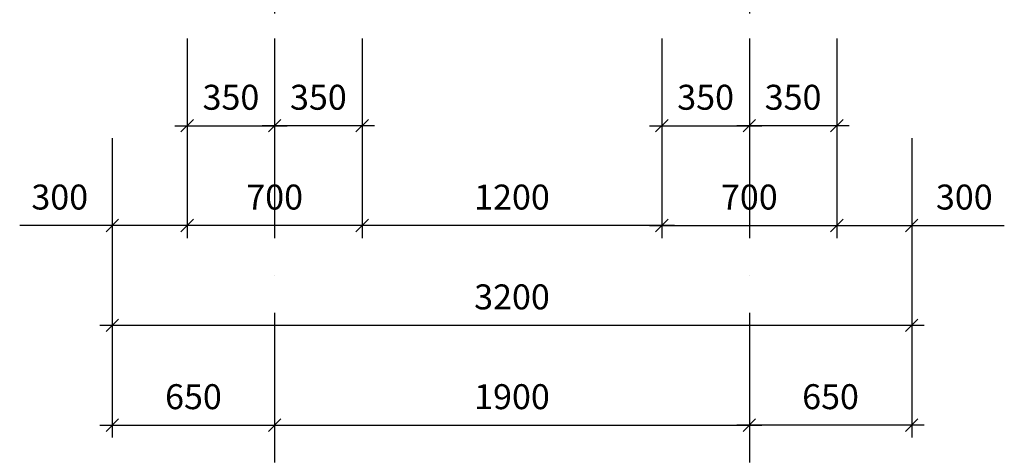
# Model space of a CAD drawing. Units: inches. Extents: x 3221622 to 3744484, y -1232331 to -971684.
# Drawn here: x 3517488 to 3521429, y -1062194 to -1060444 of the extents above; entities that cross this region are included whole.
import ezdxf

# ---------------------------------------------------------------- set-up
doc = ezdxf.new("R2010")
doc.units = ezdxf.units.IN
doc.header["$MEASUREMENT"] = 0
doc.header["$PDMODE"] = 35
doc.linetypes.add('ACAD_ISO10W100', pattern=[18, 12, -3, 0, -3])
doc.styles.get("Standard").update_dxf_attribs({"font": 'arial.ttf'})
doc.dimstyles.new('50', dxfattribs={"dimtxt": 100, "dimasz": 50, "dimexe": 50, "dimexo": 50, "dimgap": 50, "dimtad": 1, "dimdec": 0, "dimzin": 9, "dimtxsty": 'Standard', "dimblk": 'OBLIQUE', "dimcen": 2.5, "dimdle": 50, "dimadec": 0, "dimazin": 0, "dimtm": 1e-09, "dimtfac": 1, "dimtdec": 0, "dimtmove": 0, "dimatfit": 3, "dimldrblk": 'OBLIQUE', "dimfxl": 1, "dimarcsym": 0})

# ---------------------------------------------------------------- blocks, each defined once
blk = doc.blocks.new('_Oblique')
at = {"color": 0, "linetype": 'ByBlock', "lineweight": -2}
blk.add_line((-0.5, -0.5), (0.5, 0.5), dxfattribs=at)
blk = doc.blocks.new('*D1596')
at = {"color": 0, "lineweight": -2, "ltscale": 500, "transparency": 16777216}
for p, q in [((3517858.8, -1061319.2), (3517858.8, -1061719.2)), ((3521058.8, -1061319.2), (3521058.8, -1061719.2)), ((3521108.8, -1061669.2), (3517808.8, -1061669.2))]:
    blk.add_line(p, q, dxfattribs=at)
at = {"layer": 'Defpoints', "color": 0, "ltscale": 500, "transparency": 16777216}
for p in [(3517858.8, -1061269.2), (3521058.8, -1061269.2), (3517858.8, -1061669.2)]:
    blk.add_point(p, dxfattribs=at)
at = {"color": 0, "lineweight": -2, "ltscale": 500, "transparency": 16777216, "xscale": 50, "yscale": 50, "zscale": 50, "rotation": 180}
blk.add_blockref('_Oblique', (3517858.8, -1061669.2), dxfattribs=at)
at = {"color": 0, "lineweight": -2, "ltscale": 500, "transparency": 16777216, "xscale": 50, "yscale": 50, "zscale": 50}
blk.add_blockref('_Oblique', (3521058.8, -1061669.2), dxfattribs=at)
at = {"color": 0, "ltscale": 500, "transparency": 16777216, "insert": (3519458.8, -1061568.1), "char_height": 100, "attachment_point": 5}
blk.add_mtext('3200', dxfattribs=at)
blk = doc.blocks.new('*D1597')
at = {"color": 0, "lineweight": -2, "ltscale": 500, "transparency": 16777216}
for p, q in [((3517858.8, -1061719.2), (3517858.8, -1062119.2)), ((3518508.8, -1061719.2), (3518508.8, -1062119.2)), ((3517808.8, -1062069.2), (3518558.8, -1062069.2))]:
    blk.add_line(p, q, dxfattribs=at)
at = {"layer": 'Defpoints', "color": 0, "ltscale": 500, "transparency": 16777216}
for p in [(3517858.8, -1061669.2), (3518508.8, -1061669.2), (3518508.8, -1062069.2)]:
    blk.add_point(p, dxfattribs=at)
at = {"color": 0, "lineweight": -2, "ltscale": 500, "transparency": 16777216, "xscale": 50, "yscale": 50, "zscale": 50, "rotation": 180}
blk.add_blockref('_Oblique', (3517858.8, -1062069.2), dxfattribs=at)
at = {"color": 0, "lineweight": -2, "ltscale": 500, "transparency": 16777216, "xscale": 50, "yscale": 50, "zscale": 50}
blk.add_blockref('_Oblique', (3518508.8, -1062069.2), dxfattribs=at)
at = {"color": 0, "ltscale": 500, "transparency": 16777216, "insert": (3518183.8, -1061968.1), "char_height": 100, "attachment_point": 5}
blk.add_mtext('650', dxfattribs=at)
blk = doc.blocks.new('*D1598')
at = {"color": 0, "lineweight": -2, "ltscale": 500, "transparency": 16777216}
for p, q in [((3518508.8, -1061719.2), (3518508.8, -1062119.2)), ((3520408.8, -1061719.2), (3520408.8, -1062119.2)), ((3518458.8, -1062069.2), (3520458.8, -1062069.2))]:
    blk.add_line(p, q, dxfattribs=at)
at = {"layer": 'Defpoints', "color": 0, "ltscale": 500, "transparency": 16777216}
for p in [(3518508.8, -1061669.2), (3520408.8, -1061669.2), (3520408.8, -1062069.2)]:
    blk.add_point(p, dxfattribs=at)
at = {"color": 0, "lineweight": -2, "ltscale": 500, "transparency": 16777216, "xscale": 50, "yscale": 50, "zscale": 50, "rotation": 180}
blk.add_blockref('_Oblique', (3518508.8, -1062069.2), dxfattribs=at)
at = {"color": 0, "lineweight": -2, "ltscale": 500, "transparency": 16777216, "xscale": 50, "yscale": 50, "zscale": 50}
blk.add_blockref('_Oblique', (3520408.8, -1062069.2), dxfattribs=at)
at = {"color": 0, "ltscale": 500, "transparency": 16777216, "insert": (3519458.8, -1061968.1), "char_height": 100, "attachment_point": 5}
blk.add_mtext('1900', dxfattribs=at)
blk = doc.blocks.new('*D1599')
at = {"color": 0, "lineweight": -2, "ltscale": 500, "transparency": 16777216}
for p, q in [((3518158.8, -1060519.2), (3518158.8, -1060919.2)), ((3518508.8, -1060519.2), (3518508.8, -1060919.2)), ((3518108.8, -1060869.2), (3518558.8, -1060869.2))]:
    blk.add_line(p, q, dxfattribs=at)
at = {"layer": 'Defpoints', "color": 0, "ltscale": 500, "transparency": 16777216}
for p in [(3518158.8, -1060469.2), (3518508.8, -1060469.2), (3518508.8, -1060869.2)]:
    blk.add_point(p, dxfattribs=at)
at = {"color": 0, "lineweight": -2, "ltscale": 500, "transparency": 16777216, "xscale": 50, "yscale": 50, "zscale": 50, "rotation": 180}
blk.add_blockref('_Oblique', (3518158.8, -1060869.2), dxfattribs=at)
at = {"color": 0, "lineweight": -2, "ltscale": 500, "transparency": 16777216, "xscale": 50, "yscale": 50, "zscale": 50}
blk.add_blockref('_Oblique', (3518508.8, -1060869.2), dxfattribs=at)
at = {"color": 0, "ltscale": 500, "transparency": 16777216, "insert": (3518333.8, -1060768.1), "char_height": 100, "attachment_point": 5}
blk.add_mtext('350', dxfattribs=at)
blk = doc.blocks.new('*D1600')
at = {"color": 0, "lineweight": -2, "ltscale": 500, "transparency": 16777216}
for p, q in [((3518858.8, -1060919.2), (3518858.8, -1061319.2)), ((3520058.8, -1060919.2), (3520058.8, -1061319.2)), ((3520108.8, -1061269.2), (3518808.8, -1061269.2))]:
    blk.add_line(p, q, dxfattribs=at)
at = {"layer": 'Defpoints', "color": 0, "ltscale": 500, "transparency": 16777216}
for p in [(3518858.8, -1060869.2), (3520058.8, -1060869.2), (3518858.8, -1061269.2)]:
    blk.add_point(p, dxfattribs=at)
at = {"color": 0, "lineweight": -2, "ltscale": 500, "transparency": 16777216, "xscale": 50, "yscale": 50, "zscale": 50, "rotation": 180}
blk.add_blockref('_Oblique', (3518858.8, -1061269.2), dxfattribs=at)
at = {"color": 0, "lineweight": -2, "ltscale": 500, "transparency": 16777216, "xscale": 50, "yscale": 50, "zscale": 50}
blk.add_blockref('_Oblique', (3520058.8, -1061269.2), dxfattribs=at)
at = {"color": 0, "ltscale": 500, "transparency": 16777216, "insert": (3519458.8, -1061168.1), "char_height": 100, "attachment_point": 5}
blk.add_mtext('1200', dxfattribs=at)
blk = doc.blocks.new('*D1601')
at = {"color": 0, "lineweight": -2, "ltscale": 500, "transparency": 16777216}
for p, q in [((3518508.8, -1060519.2), (3518508.8, -1060919.2)), ((3518858.8, -1060519.2), (3518858.8, -1060919.2)), ((3518908.8, -1060869.2), (3518458.8, -1060869.2))]:
    blk.add_line(p, q, dxfattribs=at)
at = {"layer": 'Defpoints', "color": 0, "ltscale": 500, "transparency": 16777216}
for p in [(3518508.8, -1060469.2), (3518858.8, -1060469.2), (3518508.8, -1060869.2)]:
    blk.add_point(p, dxfattribs=at)
at = {"color": 0, "lineweight": -2, "ltscale": 500, "transparency": 16777216, "xscale": 50, "yscale": 50, "zscale": 50, "rotation": 180}
blk.add_blockref('_Oblique', (3518508.8, -1060869.2), dxfattribs=at)
at = {"color": 0, "lineweight": -2, "ltscale": 500, "transparency": 16777216, "xscale": 50, "yscale": 50, "zscale": 50}
blk.add_blockref('_Oblique', (3518858.8, -1060869.2), dxfattribs=at)
at = {"color": 0, "ltscale": 500, "transparency": 16777216, "insert": (3518683.8, -1060768.1), "char_height": 100, "attachment_point": 5}
blk.add_mtext('350', dxfattribs=at)
blk = doc.blocks.new('*D1602')
at = {"color": 0, "lineweight": -2, "ltscale": 500, "transparency": 16777216}
for p, q in [((3518158.8, -1060919.2), (3518158.8, -1061319.2)), ((3518858.8, -1060919.2), (3518858.8, -1061319.2)), ((3518908.8, -1061269.2), (3518108.8, -1061269.2))]:
    blk.add_line(p, q, dxfattribs=at)
at = {"layer": 'Defpoints', "color": 0, "ltscale": 500, "transparency": 16777216}
for p in [(3518158.8, -1060869.2), (3518858.8, -1060869.2), (3518158.8, -1061269.2)]:
    blk.add_point(p, dxfattribs=at)
at = {"color": 0, "lineweight": -2, "ltscale": 500, "transparency": 16777216, "xscale": 50, "yscale": 50, "zscale": 50, "rotation": 180}
blk.add_blockref('_Oblique', (3518158.8, -1061269.2), dxfattribs=at)
at = {"color": 0, "lineweight": -2, "ltscale": 500, "transparency": 16777216, "xscale": 50, "yscale": 50, "zscale": 50}
blk.add_blockref('_Oblique', (3518858.8, -1061269.2), dxfattribs=at)
at = {"color": 0, "ltscale": 500, "transparency": 16777216, "insert": (3518508.8, -1061168.1), "char_height": 100, "attachment_point": 5}
blk.add_mtext('700', dxfattribs=at)
blk = doc.blocks.new('*D1595')
at = {"color": 0, "lineweight": -2, "ltscale": 500, "transparency": 16777216}
for p, q in [((3517858.8, -1060919.2), (3517858.8, -1061319.2)), ((3518158.8, -1060919.2), (3518158.8, -1061319.2)), ((3517858.8, -1061269.2), (3517488.3, -1061269.2)), ((3518208.8, -1061269.2), (3517858.8, -1061269.2))]:
    blk.add_line(p, q, dxfattribs=at)
at = {"layer": 'Defpoints', "color": 0, "ltscale": 500, "transparency": 16777216}
for p in [(3517858.8, -1060869.2), (3518158.8, -1060869.2), (3517858.8, -1061269.2)]:
    blk.add_point(p, dxfattribs=at)
at = {"color": 0, "lineweight": -2, "ltscale": 500, "transparency": 16777216, "xscale": 50, "yscale": 50, "zscale": 50, "rotation": 180}
blk.add_blockref('_Oblique', (3517858.8, -1061269.2), dxfattribs=at)
at = {"color": 0, "lineweight": -2, "ltscale": 500, "transparency": 16777216, "xscale": 50, "yscale": 50, "zscale": 50}
blk.add_blockref('_Oblique', (3518158.8, -1061269.2), dxfattribs=at)
at = {"color": 0, "ltscale": 500, "transparency": 16777216, "insert": (3517648.6, -1061168.1), "char_height": 100, "attachment_point": 5}
blk.add_mtext('300', dxfattribs=at)
blk = doc.blocks.new('*D1591')
at = {"color": 0, "lineweight": -2, "ltscale": 500, "transparency": 16777216}
for p, q in [((3520408.8, -1060519.2), (3520408.8, -1060919.2)), ((3520758.8, -1060519.2), (3520758.8, -1060919.2)), ((3520808.8, -1060869.2), (3520358.8, -1060869.2))]:
    blk.add_line(p, q, dxfattribs=at)
at = {"layer": 'Defpoints', "color": 0, "ltscale": 500, "transparency": 16777216}
for p in [(3520408.8, -1060469.2), (3520758.8, -1060469.2), (3520408.8, -1060869.2)]:
    blk.add_point(p, dxfattribs=at)
at = {"color": 0, "lineweight": -2, "ltscale": 500, "transparency": 16777216, "xscale": 50, "yscale": 50, "zscale": 50, "rotation": 180}
blk.add_blockref('_Oblique', (3520408.8, -1060869.2), dxfattribs=at)
at = {"color": 0, "lineweight": -2, "ltscale": 500, "transparency": 16777216, "xscale": 50, "yscale": 50, "zscale": 50}
blk.add_blockref('_Oblique', (3520758.8, -1060869.2), dxfattribs=at)
at = {"color": 0, "ltscale": 500, "transparency": 16777216, "insert": (3520583.8, -1060768.1), "char_height": 100, "attachment_point": 5}
blk.add_mtext('350', dxfattribs=at)
blk = doc.blocks.new('*D1592')
at = {"color": 0, "lineweight": -2, "ltscale": 500, "transparency": 16777216}
for p, q in [((3520058.8, -1060519.2), (3520058.8, -1060919.2)), ((3520408.8, -1060519.2), (3520408.8, -1060919.2)), ((3520008.8, -1060869.2), (3520458.8, -1060869.2))]:
    blk.add_line(p, q, dxfattribs=at)
at = {"layer": 'Defpoints', "color": 0, "ltscale": 500, "transparency": 16777216}
for p in [(3520058.8, -1060469.2), (3520408.8, -1060469.2), (3520408.8, -1060869.2)]:
    blk.add_point(p, dxfattribs=at)
at = {"color": 0, "lineweight": -2, "ltscale": 500, "transparency": 16777216, "xscale": 50, "yscale": 50, "zscale": 50, "rotation": 180}
blk.add_blockref('_Oblique', (3520058.8, -1060869.2), dxfattribs=at)
at = {"color": 0, "lineweight": -2, "ltscale": 500, "transparency": 16777216, "xscale": 50, "yscale": 50, "zscale": 50}
blk.add_blockref('_Oblique', (3520408.8, -1060869.2), dxfattribs=at)
at = {"color": 0, "ltscale": 500, "transparency": 16777216, "insert": (3520233.8, -1060768.1), "char_height": 100, "attachment_point": 5}
blk.add_mtext('350', dxfattribs=at)
blk = doc.blocks.new('*D1593')
at = {"color": 0, "lineweight": -2, "ltscale": 500, "transparency": 16777216}
for p, q in [((3520058.8, -1060919.2), (3520058.8, -1061319.2)), ((3520758.8, -1060919.2), (3520758.8, -1061319.2)), ((3520008.8, -1061269.2), (3520808.8, -1061269.2))]:
    blk.add_line(p, q, dxfattribs=at)
at = {"layer": 'Defpoints', "color": 0, "ltscale": 500, "transparency": 16777216}
for p in [(3520058.8, -1060869.2), (3520758.8, -1060869.2), (3520758.8, -1061269.2)]:
    blk.add_point(p, dxfattribs=at)
at = {"color": 0, "lineweight": -2, "ltscale": 500, "transparency": 16777216, "xscale": 50, "yscale": 50, "zscale": 50, "rotation": 180}
blk.add_blockref('_Oblique', (3520058.8, -1061269.2), dxfattribs=at)
at = {"color": 0, "lineweight": -2, "ltscale": 500, "transparency": 16777216, "xscale": 50, "yscale": 50, "zscale": 50}
blk.add_blockref('_Oblique', (3520758.8, -1061269.2), dxfattribs=at)
at = {"color": 0, "ltscale": 500, "transparency": 16777216, "insert": (3520408.8, -1061168.1), "char_height": 100, "attachment_point": 5}
blk.add_mtext('700', dxfattribs=at)
blk = doc.blocks.new('*D1594')
at = {"color": 0, "lineweight": -2, "ltscale": 500, "transparency": 16777216}
for p, q in [((3520758.8, -1060919.2), (3520758.8, -1061319.2)), ((3521058.8, -1060919.2), (3521058.8, -1061319.2)), ((3520708.8, -1061269.2), (3521058.8, -1061269.2)), ((3521058.8, -1061269.2), (3521429.4, -1061269.2))]:
    blk.add_line(p, q, dxfattribs=at)
at = {"layer": 'Defpoints', "color": 0, "ltscale": 500, "transparency": 16777216}
for p in [(3520758.8, -1060869.2), (3521058.8, -1060869.2), (3521058.8, -1061269.2)]:
    blk.add_point(p, dxfattribs=at)
at = {"color": 0, "lineweight": -2, "ltscale": 500, "transparency": 16777216, "xscale": 50, "yscale": 50, "zscale": 50, "rotation": 180}
blk.add_blockref('_Oblique', (3520758.8, -1061269.2), dxfattribs=at)
at = {"color": 0, "lineweight": -2, "ltscale": 500, "transparency": 16777216, "xscale": 50, "yscale": 50, "zscale": 50}
blk.add_blockref('_Oblique', (3521058.8, -1061269.2), dxfattribs=at)
at = {"color": 0, "ltscale": 500, "transparency": 16777216, "insert": (3521269.1, -1061168.1), "char_height": 100, "attachment_point": 5}
blk.add_mtext('300', dxfattribs=at)
blk = doc.blocks.new('*D1590')
at = {"color": 0, "lineweight": -2, "ltscale": 500, "transparency": 16777216}
for p, q in [((3520408.8, -1061719.2), (3520408.8, -1062119.2)), ((3521058.8, -1061719.2), (3521058.8, -1062119.2)), ((3521108.8, -1062069.2), (3520358.8, -1062069.2))]:
    blk.add_line(p, q, dxfattribs=at)
at = {"layer": 'Defpoints', "color": 0, "ltscale": 500, "transparency": 16777216}
for p in [(3520408.8, -1061669.2), (3521058.8, -1061669.2), (3520408.8, -1062069.2)]:
    blk.add_point(p, dxfattribs=at)
at = {"color": 0, "lineweight": -2, "ltscale": 500, "transparency": 16777216, "xscale": 50, "yscale": 50, "zscale": 50, "rotation": 180}
blk.add_blockref('_Oblique', (3520408.8, -1062069.2), dxfattribs=at)
at = {"color": 0, "lineweight": -2, "ltscale": 500, "transparency": 16777216, "xscale": 50, "yscale": 50, "zscale": 50}
blk.add_blockref('_Oblique', (3521058.8, -1062069.2), dxfattribs=at)
at = {"color": 0, "ltscale": 500, "transparency": 16777216, "insert": (3520733.8, -1061968.1), "char_height": 100, "attachment_point": 5}
blk.add_mtext('650', dxfattribs=at)

msp = doc.modelspace()

# ---------------------------------------------------------------- linework, layer by layer
at = {"color": 171, "linetype": 'ACAD_ISO10W100', "ltscale": 50}
for points in [[(3518508.8, -1058919.2), (3518508.8, -1062269.2)], [(3520408.8, -1058919.2), (3520408.8, -1062269.2)]]:
    msp.add_lwpolyline(points, dxfattribs=at)

# ---------------------------------------------------------------- dimensions: what is measured, and where the dimension line sits
at = {"ltscale": 500}
for base, p1, p2, picture, middle in [((3518508.8, -1060869.2), (3518158.8, -1060469.2), (3518508.8, -1060469.2), '*D1599', (3518333.8, -1060768.1)), ((3520408.8, -1060869.2), (3520058.8, -1060469.2), (3520408.8, -1060469.2), '*D1592', (3520233.8, -1060768.1)), ((3520758.8, -1061269.2), (3520058.8, -1060869.2), (3520758.8, -1060869.2), '*D1593', (3520408.8, -1061168.1)), ((3521058.8, -1061269.2), (3520758.8, -1060869.2), (3521058.8, -1060869.2), '*D1594', (3521269.1, -1061168.1)), ((3518508.8, -1062069.2), (3517858.8, -1061669.2), (3518508.8, -1061669.2), '*D1597', (3518183.8, -1061968.1)), ((3520408.8, -1062069.2), (3518508.8, -1061669.2), (3520408.8, -1061669.2), '*D1598', (3519458.8, -1061968.1))]:
    dim = msp.add_linear_dim(base=base, p1=p1, p2=p2, angle=180, dimstyle='50', dxfattribs=at)
    dim.commit()
    dim.dimension.update_dxf_attribs({"geometry": picture, "text_midpoint": middle})
for base, p1, p2, picture, middle in [((3518508.8, -1060869.2), (3518858.8, -1060469.2), (3518508.8, -1060469.2), '*D1601', (3518683.8, -1060768.1)), ((3520408.8, -1060869.2), (3520758.8, -1060469.2), (3520408.8, -1060469.2), '*D1591', (3520583.8, -1060768.1)), ((3517858.8, -1061269.2), (3518158.8, -1060869.2), (3517858.8, -1060869.2), '*D1595', (3517648.6, -1061168.1)), ((3518158.8, -1061269.2), (3518858.8, -1060869.2), (3518158.8, -1060869.2), '*D1602', (3518508.8, -1061168.1)), ((3518858.8, -1061269.2), (3520058.8, -1060869.2), (3518858.8, -1060869.2), '*D1600', (3519458.8, -1061168.1)), ((3517858.8, -1061669.2), (3521058.8, -1061269.2), (3517858.8, -1061269.2), '*D1596', (3519458.8, -1061568.1)), ((3520408.8, -1062069.2), (3521058.8, -1061669.2), (3520408.8, -1061669.2), '*D1590', (3520733.8, -1061968.1))]:
    dim = msp.add_linear_dim(base=base, p1=p1, p2=p2, dimstyle='50', dxfattribs=at)
    dim.commit()
    dim.dimension.update_dxf_attribs({"geometry": picture, "text_midpoint": middle})

doc.saveas('drawing.dxf')
